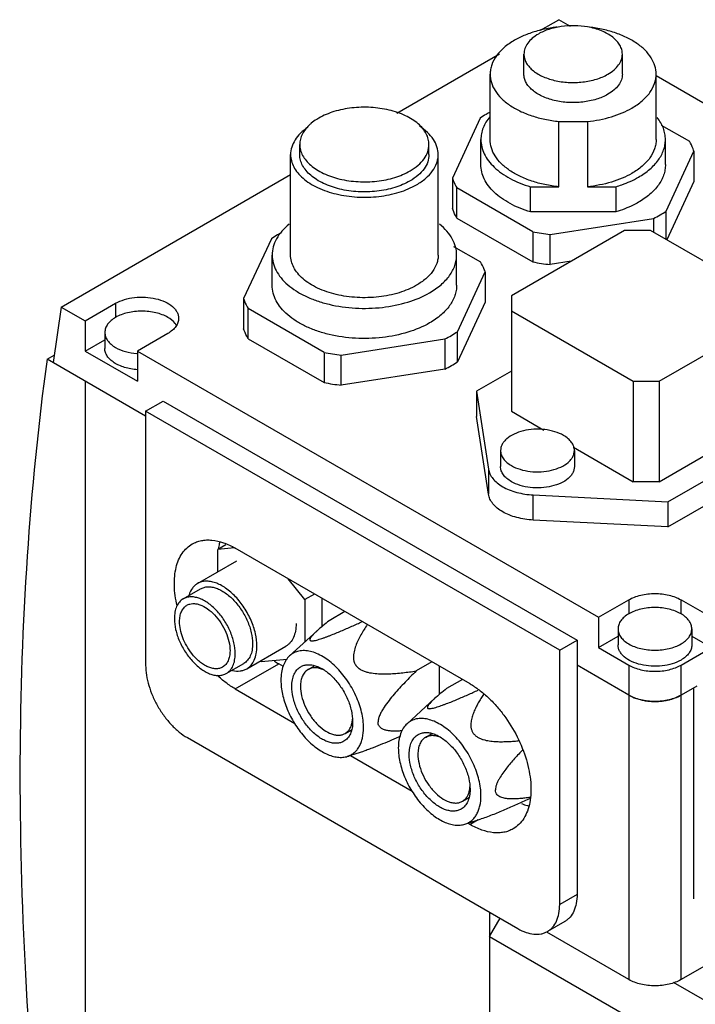
# Model space of a CAD drawing. Units: millimetres. Extents: x 25 to 192, y 67 to 235.
# Drawn here: x 25 to 80, y 155 to 235 of the extents above; entities that cross this region are included whole.
import ezdxf

# ---------------------------------------------------------------- set-up
doc = ezdxf.new("R2010")
doc.units = ezdxf.units.MM
doc.header["$LTSCALE"] = 19.635091
doc.layers.get('0').update_dxf_attribs({"linetype": 'CONTINUOUS'})

msp = doc.modelspace()

# ---------------------------------------------------------------- linework, layer by layer
at = {"color": 7, "linetype": 'Continuous'}
for p, q in [((67.032, 234.182), (68.511, 235.036)), ((69.456, 234.491), (68.511, 235.036)), ((55.355, 227.44), (63.697, 232.256)), ((65.678, 230.607), (65.678, 232.24)), ((73.678, 230.607), (73.678, 232.24)), ((62.928, 225.3), (62.928, 230.607)), ((76.428, 225.3), (76.428, 230.607)), ((105.595, 213.626), (76.428, 230.465)), ((62.113, 227.034), (59.856, 222.172)), ((68.52, 226.767), (70.835, 226.767)), ((68.52, 221.46), (68.52, 226.767)), ((70.835, 226.767), (70.835, 221.46)), ((76.828, 226.479), (79.124, 225.153)), ((47.457, 224.075), (47.457, 224.891)), ((57.957, 224.075), (57.957, 224.891)), ((62.178, 223.258), (62.178, 225.3)), ((77.178, 223.258), (77.178, 225.3)), ((46.707, 215.91), (46.707, 224.075)), ((58.707, 215.91), (58.707, 224.075)), ((77.243, 219.483), (79.499, 224.344)), ((79.499, 224.344), (79.499, 221.895)), ((28.065, 211.684), (46.707, 222.448)), ((59.856, 222.172), (59.856, 219.723)), ((79.499, 221.895), (77.295, 217.146)), ((60.232, 218.914), (60.232, 221.364)), ((66.396, 217.805), (60.232, 221.364)), ((66.21, 219.419), (66.21, 221.46)), ((66.21, 221.46), (68.52, 221.46)), ((70.835, 221.46), (73.146, 221.46)), ((73.146, 221.46), (73.146, 219.419)), ((73.146, 219.419), (66.21, 219.419)), ((77.243, 217.176), (77.243, 219.483)), ((60.232, 218.914), (66.396, 215.355)), ((67.797, 217.588), (76.218, 218.891)), ((76.218, 218.891), (76.218, 217.768)), ((73.85, 217.911), (64.657, 212.603)), ((66.396, 217.805), (66.396, 215.355)), ((75.971, 217.911), (73.85, 217.911)), ((85.871, 212.195), (75.971, 217.911)), ((45.142, 217.236), (42.886, 212.374)), ((67.797, 215.138), (67.797, 217.588)), ((59.962, 216.62), (62.153, 215.355)), ((45.207, 213.46), (45.207, 215.91)), ((60.207, 213.46), (60.207, 215.91)), ((69.507, 215.403), (67.797, 215.138)), ((60.273, 209.685), (62.529, 214.546)), ((62.529, 214.546), (62.529, 212.097)), ((42.886, 212.374), (42.886, 209.925)), ((62.529, 212.097), (60.273, 207.235)), ((64.657, 212.603), (64.657, 203.214)), ((28.065, 211.684), (27.393, 207.173)), ((28.065, 211.684), (30.009, 210.562)), ((30.009, 210.562), (32.484, 211.991)), ((32.484, 211.991), (32.484, 210.848)), ((43.261, 209.116), (43.261, 211.566)), ((49.426, 208.007), (43.261, 211.566)), ((64.657, 211.379), (74.557, 205.663)), ((30.009, 210.562), (30.009, 208.112)), ((76.678, 205.663), (85.871, 210.97)), ((31.605, 209.623), (31.605, 208.316)), ((60.273, 207.235), (60.273, 209.685)), ((30.009, 208.112), (31.605, 209.034)), ((36.727, 209.541), (34.252, 208.112)), ((43.261, 209.116), (49.426, 205.557)), ((50.826, 207.79), (59.247, 209.093)), ((59.247, 209.093), (59.247, 206.643)), ((30.009, 208.112), (34.252, 205.663)), ((34.252, 208.112), (34.252, 205.663)), ((34.252, 208.112), (71.729, 186.476)), ((26.907, 207.454), (27.484, 207.788)), ((34.924, 202.826), (26.907, 207.454)), ((49.426, 208.007), (49.426, 205.557)), ((50.826, 205.341), (50.826, 207.79)), ((59.247, 206.643), (50.826, 205.341)), ((64.657, 206.48), (61.829, 204.847)), ((30.009, 205.663), (30.009, 137.73)), ((74.557, 205.663), (74.557, 197.498)), ((74.557, 205.663), (76.678, 205.663)), ((76.678, 205.663), (76.678, 197.498)), ((61.829, 204.847), (61.829, 202.805)), ((61.829, 204.847), (62.794, 198.52)), ((34.924, 203.234), (36.338, 204.05)), ((36.338, 204.05), (69.996, 184.618)), ((34.924, 203.234), (34.924, 182.576)), ((68.582, 183.802), (34.924, 203.234)), ((64.657, 203.214), (67.285, 201.696)), ((62.794, 196.479), (61.829, 202.805)), ((76.678, 197.498), (85.871, 202.805)), ((77.385, 195.865), (88.699, 202.397)), ((63.779, 200.029), (63.779, 198.723)), ((69.708, 200.298), (74.557, 197.498)), ((69.779, 200.029), (69.779, 198.723)), ((77.385, 193.824), (88.699, 200.356)), ((62.794, 198.52), (62.794, 196.479)), ((76.678, 197.498), (74.557, 197.498)), ((66.428, 194.381), (66.428, 196.422)), ((66.428, 196.422), (77.385, 195.865)), ((77.385, 195.865), (77.385, 193.824)), ((77.385, 193.824), (66.428, 194.381)), ((41.445, 192.373), (40.793, 191.996)), ((42.134, 192.116), (40.793, 191.996)), ((61.299, 181.066), (42.207, 192.089)), ((40.793, 190.175), (40.793, 191.996)), ((39.146, 189.225), (42.328, 191.062)), ((47.864, 187.914), (46.5, 189.61)), ((37.982, 187.975), (39.396, 188.792)), ((48.651, 188.368), (47.864, 187.914)), ((47.864, 187.914), (47.864, 184.47)), ((49.278, 185.739), (49.278, 188.006)), ((71.729, 186.476), (74.204, 187.904)), ((74.204, 187.904), (74.204, 186.761)), ((78.446, 186.761), (78.446, 187.904)), ((78.446, 187.904), (80.921, 186.476)), ((51.126, 186.939), (49.847, 186.201)), ((71.729, 186.476), (71.729, 184.026)), ((46.625, 183.344), (48.865, 185.38)), ((71.729, 184.026), (73.325, 184.948)), ((73.325, 185.537), (73.325, 184.23)), ((79.325, 185.537), (79.325, 184.23)), ((79.325, 184.948), (80.921, 184.026)), ((43.146, 182.297), (46.328, 184.134)), ((68.582, 183.802), (69.996, 184.618)), ((69.996, 184.618), (69.996, 163.961)), ((71.729, 184.026), (74.204, 182.597)), ((78.446, 182.597), (80.921, 184.026)), ((68.582, 163.144), (68.582, 183.802)), ((41.482, 181.913), (42.896, 182.73)), ((42.207, 180.658), (45.742, 182.699)), ((44.276, 182.949), (44.328, 182.884)), ((44.328, 182.884), (46.432, 183.072)), ((46.131, 182.474), (45.742, 182.699)), ((48.132, 182.235), (48.605, 182.508)), ((58.197, 182.857), (56.918, 182.119)), ((58.824, 180.227), (58.824, 182.495)), ((74.204, 180.148), (69.996, 182.577)), ((74.204, 182.597), (74.204, 157.041)), ((78.446, 157.041), (78.446, 182.597)), ((60.672, 181.428), (59.393, 180.69)), ((79.719, 180.883), (78.446, 180.148)), ((42.207, 180.658), (47.053, 177.86)), ((79.486, 163.601), (79.486, 180.748)), ((56.171, 177.832), (58.411, 179.869)), ((51.132, 177.039), (51.647, 177.337)), ((57.678, 176.724), (58.151, 176.997)), ((38.318, 176.698), (65.188, 161.184)), ((51.338, 175.181), (52.659, 175.602)), ((51.567, 175.254), (56.599, 172.348)), ((60.677, 171.528), (61.193, 171.825)), ((60.884, 169.669), (62.205, 170.091)), ((61.113, 169.742), (61.299, 169.635)), ((61.945, 170.008), (61.299, 169.635)), ((69.996, 163.961), (68.582, 163.144)), ((62.89, 162.511), (62.89, 118.747)), ((62.89, 160.552), (63.738, 162.021)), ((69.002, 161.763), (67.588, 160.947)), ((74.204, 157.041), (67.55, 160.882)), ((62.89, 160.552), (117.62, 128.954)), ((82.239, 159.231), (78.446, 157.041)), ((77.818, 156.832), (119.741, 132.628))]:
    msp.add_line(p, q, dxfattribs=at)
for centre, radius, start, end in [((67.106, 219.543), 9.002, 119.98277, 123.68484), ((67.502, 218.856), 9.796, 117.83844, 119.98222), ((50.697, 223.849), 3.602, 129.81082, 131.62855), ((72.25, 226.974), 9.002, 299.98277, 303.68484), ((71.741, 227.867), 10.03, 296.5086, 299.9539), ((50.529, 209.063), 9.79, 117.86969, 119.98272), ((69.548, 233.546), 16.054, 258.67616, 263.73642), ((50.135, 209.745), 9.002, 119.98277, 123.68484), ((69.58, 231.299), 16.259, 258.70801, 263.70458), ((55.28, 217.176), 9.002, 299.98277, 303.68484), ((54.77, 218.069), 10.03, 296.5086, 299.9539), ((34.601, 212.991), 5.1, 265.60658, 266.07326), ((34.601, 212.998), 5.107, 266.07319, 266.27714), ((52.578, 223.748), 16.054, 258.67616, 263.73642), ((55.368, 214.584), 8.835, 299.94769, 303.71992), ((54.852, 215.466), 9.857, 296.47825, 299.98424), ((52.609, 221.501), 16.259, 258.70801, 263.70458), ((38.766, 186.617), 0.969, 119.99942, 121.15013), ((49.26, 188.779), 7.025, 236.48662, 239.95053), ((76.325, 184.797), 5.156, 263.52587, 276.4738), ((49.685, 178.346), 2.064, 348.29517, 350.43977), ((59.231, 172.835), 2.064, 348.29517, 350.43977)]:
    msp.add_arc(centre, radius, start, end, dxfattribs=at)
for points, knots in [([(68.369, 234.43), (68.231, 234.414), (67.691, 234.342), (67.157, 234.231), (66.766, 234.123)], [0, 0, 0, 0, 0.254661, 1, 1, 1, 1]), ([(70.853, 234.447), (70.502, 234.51), (69.786, 234.576), (68.725, 234.511), (67.73, 234.288), (67.121, 234.029), (66.849, 233.873)], [0, 0, 0, 0, 0.260153, 0.521602, 0.771792, 1, 1, 1, 1]), ([(76.428, 230.607), (76.428, 230.835), (76.354, 231.308), (76.033, 231.978), (75.52, 232.598), (74.834, 233.152), (73.996, 233.628), (73.029, 234.012), (71.964, 234.294), (71.218, 234.408), (70.835, 234.446)], [0, 0, 0, 0, 0.093356, 0.192039, 0.300022, 0.419389, 0.550504, 0.692375, 0.843096, 1, 1, 1, 1]), ([(73.678, 232.24), (73.678, 232.363), (73.642, 232.616), (73.485, 232.979), (73.232, 233.32), (72.892, 233.631), (72.472, 233.906), (71.801, 234.226), (71.241, 234.378), (70.853, 234.447)], [0, 0, 0, 0, 0.095739, 0.196058, 0.304541, 0.423319, 0.553123, 0.693542, 1, 1, 1, 1]), ([(66.766, 234.123), (66.431, 234.03), (65.793, 233.816), (65.186, 233.525), (64.905, 233.362)], [0, 0, 0, 0, 0.517152, 1, 1, 1, 1]), ([(66.849, 233.873), (66.674, 233.771), (66.355, 233.552), (65.975, 233.152), (65.734, 232.71), (65.678, 232.392), (65.678, 232.24)], [0, 0, 0, 0, 0.289776, 0.549069, 0.782228, 1, 1, 1, 1]), ([(64.905, 233.362), (64.609, 233.191), (64.071, 232.821), (63.429, 232.147), (63.084, 231.511), (62.95, 230.993), (62.928, 230.735), (62.928, 230.607)], [0, 0, 0, 0, 0.289581, 0.548637, 0.781638, 0.891839, 1, 1, 1, 1]), ([(65.678, 232.24), (65.678, 232.126), (65.708, 231.893), (65.842, 231.555), (66.059, 231.236), (66.468, 230.826), (67.165, 230.401), (68.167, 230.067), (69.291, 229.909), (70.447, 229.941), (71.54, 230.159), (72.21, 230.436), (72.506, 230.607)], [0, 0, 0, 0, 0.042857, 0.087486, 0.135321, 0.187284, 0.304549, 0.438218, 0.582564, 0.72972, 0.871308, 1, 1, 1, 1]), ([(72.506, 230.607), (72.682, 230.708), (73, 230.927), (73.381, 231.328), (73.622, 231.77), (73.678, 232.087), (73.678, 232.24)], [0, 0, 0, 0, 0.289776, 0.549069, 0.782228, 1, 1, 1, 1]), ([(62.928, 230.607), (62.928, 230.378), (63.002, 229.906), (63.322, 229.236), (63.835, 228.616), (64.522, 228.061), (65.36, 227.586), (66.326, 227.201), (67.392, 226.919), (68.138, 226.806), (68.52, 226.767)], [0, 0, 0, 0, 0.093356, 0.192039, 0.300022, 0.419389, 0.550504, 0.692375, 0.843096, 1, 1, 1, 1]), ([(72.506, 228.974), (72.21, 228.803), (71.54, 228.526), (70.447, 228.308), (69.291, 228.276), (68.167, 228.434), (67.165, 228.768), (66.468, 229.193), (66.059, 229.603), (65.842, 229.922), (65.708, 230.26), (65.678, 230.493), (65.678, 230.607)], [0, 0, 0, 0, 0.12869, 0.270275, 0.417429, 0.561776, 0.695448, 0.812715, 0.864678, 0.912512, 0.957142, 1, 1, 1, 1]), ([(73.678, 230.607), (73.678, 230.454), (73.622, 230.137), (73.381, 229.695), (73, 229.294), (72.682, 229.075), (72.506, 228.974)], [0, 0, 0, 0, 0.217773, 0.450931, 0.710228, 1, 1, 1, 1]), ([(74.451, 227.851), (74.747, 228.022), (75.285, 228.392), (75.927, 229.067), (76.271, 229.702), (76.406, 230.221), (76.428, 230.479), (76.428, 230.607)], [0, 0, 0, 0, 0.289581, 0.548637, 0.781638, 0.891839, 1, 1, 1, 1]), ([(57.957, 224.891), (57.957, 225.041), (57.917, 225.347), (57.742, 225.79), (57.457, 226.209), (57.07, 226.597), (56.591, 226.947), (55.82, 227.366), (54.69, 227.744), (53.215, 227.951), (51.698, 227.909), (50.264, 227.622), (49.384, 227.259), (48.995, 227.035)], [0, 0, 0, 0, 0.042847, 0.087464, 0.135286, 0.187237, 0.243728, 0.304734, 0.438368, 0.582676, 0.729792, 0.871344, 1, 1, 1, 1]), ([(70.835, 226.767), (71.495, 226.834), (72.46, 227.015), (73.655, 227.439), (74.198, 227.705), (74.451, 227.851)], [0, 0, 0, 0, 0.523854, 0.769507, 1, 1, 1, 1]), ([(48.304, 226.542), (48.173, 226.425), (47.936, 226.181), (47.663, 225.769), (47.495, 225.337), (47.457, 225.038), (47.457, 224.891)], [0, 0, 0, 0, 0.276601, 0.531742, 0.770418, 1, 1, 1, 1]), ([(48.995, 227.035), (48.94, 227.003), (48.73, 226.876), (48.53, 226.733), (48.391, 226.617)], [0, 0, 0, 0, 0.258891, 1, 1, 1, 1]), ([(62.892, 227.143), (62.672, 226.873), (62.397, 226.428), (62.209, 225.781), (62.178, 225.459), (62.178, 225.3)], [0, 0, 0, 0, 0.519748, 0.762666, 1, 1, 1, 1]), ([(77.178, 225.3), (77.178, 225.453), (77.149, 225.764), (76.974, 226.388), (76.718, 226.82), (76.512, 227.083)], [0, 0, 0, 0, 0.238098, 0.481422, 1, 1, 1, 1]), ([(48.113, 226.303), (47.899, 226.156), (47.512, 225.843), (47.057, 225.293), (46.773, 224.698), (46.707, 224.278), (46.707, 224.075)], [0, 0, 0, 0, 0.284686, 0.542091, 0.777386, 1, 1, 1, 1]), ([(58.707, 224.075), (58.707, 224.287), (58.635, 224.727), (58.324, 225.347), (57.829, 225.916), (57.41, 226.236), (57.179, 226.385)], [0, 0, 0, 0, 0.220868, 0.455389, 0.713483, 1, 1, 1, 1]), ([(47.457, 224.891), (47.457, 224.742), (47.497, 224.436), (47.673, 223.993), (47.958, 223.574), (48.345, 223.186), (48.823, 222.836), (49.595, 222.417), (50.725, 222.039), (52.2, 221.832), (53.717, 221.874), (55.151, 222.161), (56.031, 222.524), (56.42, 222.748)], [0, 0, 0, 0, 0.042847, 0.087464, 0.135286, 0.187237, 0.243728, 0.304734, 0.438368, 0.582676, 0.729792, 0.871344, 1, 1, 1, 1]), ([(56.42, 222.748), (56.65, 222.881), (57.068, 223.169), (57.567, 223.694), (57.884, 224.275), (57.957, 224.692), (57.957, 224.891)], [0, 0, 0, 0, 0.289791, 0.549059, 0.782231, 1, 1, 1, 1]), ([(62.178, 225.3), (62.178, 225.102), (62.226, 224.699), (62.441, 224.113), (62.79, 223.552), (63.266, 223.028), (63.858, 222.547), (64.819, 221.957), (65.637, 221.633), (66.21, 221.46)], [0, 0, 0, 0, 0.09979, 0.203133, 0.312992, 0.431418, 0.559491, 0.697405, 1, 1, 1, 1]), ([(68.52, 221.46), (68.138, 221.499), (67.392, 221.612), (66.326, 221.894), (65.36, 222.279), (64.522, 222.754), (63.835, 223.308), (63.322, 223.928), (63.002, 224.598), (62.928, 225.071), (62.928, 225.3)], [0, 0, 0, 0, 0.156904, 0.307625, 0.449496, 0.580611, 0.699978, 0.807961, 0.906644, 1, 1, 1, 1]), ([(76.428, 225.3), (76.428, 225.172), (76.406, 224.913), (76.271, 224.395), (75.927, 223.76), (75.285, 223.085), (74.747, 222.715), (74.451, 222.544)], [0, 0, 0, 0, 0.108161, 0.218362, 0.451363, 0.710419, 1, 1, 1, 1]), ([(74.981, 222.238), (75.31, 222.428), (75.908, 222.839), (76.621, 223.588), (77.004, 224.294), (77.153, 224.87), (77.178, 225.158), (77.178, 225.3)], [0, 0, 0, 0, 0.289589, 0.548636, 0.781639, 0.89184, 1, 1, 1, 1]), ([(79.499, 224.344), (79.476, 224.413), (79.374, 224.693), (79.24, 224.96), (79.124, 225.153)], [0, 0, 0, 0, 0.24443, 1, 1, 1, 1]), ([(46.707, 224.075), (46.707, 223.904), (46.753, 223.554), (46.954, 223.048), (47.28, 222.569), (47.721, 222.126), (48.269, 221.726), (49.15, 221.246), (50.442, 220.815), (52.128, 220.578), (53.861, 220.626), (55.5, 220.954), (56.506, 221.369), (56.95, 221.626)], [0, 0, 0, 0, 0.042848, 0.087465, 0.135286, 0.187237, 0.243728, 0.304733, 0.438368, 0.582676, 0.729792, 0.871343, 1, 1, 1, 1]), ([(56.42, 221.932), (56.031, 221.707), (55.151, 221.344), (53.717, 221.057), (52.2, 221.015), (50.725, 221.223), (49.595, 221.6), (48.823, 222.019), (48.345, 222.369), (47.958, 222.757), (47.673, 223.177), (47.497, 223.619), (47.457, 223.926), (47.457, 224.075)], [0, 0, 0, 0, 0.128654, 0.270204, 0.417319, 0.561629, 0.695266, 0.756272, 0.812763, 0.864714, 0.912536, 0.957152, 1, 1, 1, 1]), ([(57.957, 224.075), (57.957, 223.875), (57.884, 223.458), (57.567, 222.878), (57.068, 222.353), (56.65, 222.065), (56.42, 221.932)], [0, 0, 0, 0, 0.217768, 0.45094, 0.71021, 1, 1, 1, 1]), ([(56.95, 221.626), (57.213, 221.778), (57.691, 222.107), (58.262, 222.706), (58.568, 223.271), (58.688, 223.732), (58.707, 223.961), (58.707, 224.075)], [0, 0, 0, 0, 0.289571, 0.548643, 0.781638, 0.89184, 1, 1, 1, 1]), ([(66.21, 219.419), (65.637, 219.592), (64.819, 219.916), (63.858, 220.506), (63.266, 220.987), (62.79, 221.511), (62.441, 222.071), (62.226, 222.657), (62.178, 223.061), (62.178, 223.258)], [0, 0, 0, 0, 0.302595, 0.440509, 0.568582, 0.687008, 0.796867, 0.90021, 1, 1, 1, 1]), ([(77.178, 223.258), (77.178, 223.116), (77.153, 222.829), (77.004, 222.253), (76.621, 221.547), (75.908, 220.798), (75.31, 220.387), (74.981, 220.196)], [0, 0, 0, 0, 0.10816, 0.218361, 0.451364, 0.710411, 1, 1, 1, 1]), ([(74.451, 222.544), (74.198, 222.398), (73.655, 222.132), (72.46, 221.708), (71.495, 221.527), (70.835, 221.46)], [0, 0, 0, 0, 0.230493, 0.476146, 1, 1, 1, 1]), ([(59.856, 222.172), (59.879, 222.103), (59.981, 221.824), (60.116, 221.556), (60.232, 221.364)], [0, 0, 0, 0, 0.24443, 1, 1, 1, 1]), ([(73.146, 221.46), (73.313, 221.51), (73.944, 221.718), (74.556, 221.992), (74.981, 222.238)], [0, 0, 0, 0, 0.261699, 1, 1, 1, 1]), ([(74.981, 220.196), (74.844, 220.117), (74.257, 219.804), (73.631, 219.565), (73.146, 219.419)], [0, 0, 0, 0, 0.238069, 1, 1, 1, 1]), ([(60.232, 218.914), (60.192, 218.979), (60.045, 219.238), (59.926, 219.513), (59.856, 219.723)], [0, 0, 0, 0, 0.256388, 1, 1, 1, 1]), ([(46.592, 218.417), (46.379, 218.243), (45.993, 217.878), (45.547, 217.255), (45.27, 216.594), (45.207, 216.134), (45.207, 215.91)], [0, 0, 0, 0, 0.279388, 0.535268, 0.772769, 1, 1, 1, 1]), ([(60.207, 215.91), (60.207, 216.134), (60.144, 216.594), (59.868, 217.255), (59.421, 217.879), (59.036, 218.243), (58.822, 218.417)], [0, 0, 0, 0, 0.227238, 0.464738, 0.720652, 1, 1, 1, 1]), ([(45.207, 215.91), (45.207, 215.696), (45.264, 215.259), (45.515, 214.627), (45.923, 214.028), (46.475, 213.473), (47.159, 212.973), (47.96, 212.538), (48.863, 212.174), (50.196, 211.79), (51.983, 211.539), (54.15, 211.599), (56.198, 212.009), (57.455, 212.528), (58.011, 212.848)], [0, 0, 0, 0, 0.042841, 0.087451, 0.135263, 0.187204, 0.243687, 0.304682, 0.36982, 0.43847, 0.582753, 0.729842, 0.871369, 1, 1, 1, 1]), ([(56.95, 213.461), (56.506, 213.204), (55.5, 212.789), (53.861, 212.461), (52.128, 212.413), (50.442, 212.65), (49.15, 213.081), (48.269, 213.561), (47.721, 213.961), (47.28, 214.404), (46.954, 214.883), (46.753, 215.389), (46.707, 215.739), (46.707, 215.91)], [0, 0, 0, 0, 0.128655, 0.270204, 0.417321, 0.561631, 0.695267, 0.756273, 0.812764, 0.864714, 0.912535, 0.957152, 1, 1, 1, 1]), ([(58.707, 215.91), (58.707, 215.796), (58.688, 215.567), (58.568, 215.106), (58.262, 214.541), (57.691, 213.942), (57.213, 213.613), (56.95, 213.461)], [0, 0, 0, 0, 0.108159, 0.218361, 0.451355, 0.710429, 1, 1, 1, 1]), ([(58.011, 212.848), (58.34, 213.038), (58.937, 213.449), (59.65, 214.199), (60.033, 214.905), (60.183, 215.481), (60.207, 215.768), (60.207, 215.91)], [0, 0, 0, 0, 0.289582, 0.548637, 0.78164, 0.89184, 1, 1, 1, 1]), ([(62.529, 214.546), (62.506, 214.615), (62.404, 214.895), (62.269, 215.163), (62.153, 215.355)], [0, 0, 0, 0, 0.24443, 1, 1, 1, 1]), ([(58.011, 210.399), (57.455, 210.078), (56.198, 209.559), (54.15, 209.15), (51.983, 209.09), (50.196, 209.34), (48.863, 209.725), (47.96, 210.088), (47.159, 210.524), (46.475, 211.024), (45.923, 211.578), (45.515, 212.177), (45.264, 212.809), (45.207, 213.247), (45.207, 213.46)], [0, 0, 0, 0, 0.128629, 0.270155, 0.417245, 0.56153, 0.630182, 0.69532, 0.756316, 0.812798, 0.864738, 0.91255, 0.957159, 1, 1, 1, 1]), ([(60.207, 213.46), (60.207, 213.318), (60.183, 213.031), (60.033, 212.455), (59.65, 211.749), (58.937, 211), (58.34, 210.589), (58.011, 210.399)], [0, 0, 0, 0, 0.108159, 0.218358, 0.45136, 0.710417, 1, 1, 1, 1]), ([(32.484, 211.991), (32.706, 212.119), (33.209, 212.326), (34.028, 212.49), (34.895, 212.514), (35.738, 212.396), (36.49, 212.145), (37.012, 211.827), (37.319, 211.519), (37.482, 211.279), (37.583, 211.026), (37.605, 210.851), (37.605, 210.766)], [0, 0, 0, 0, 0.128693, 0.270277, 0.417434, 0.561779, 0.69545, 0.812713, 0.864679, 0.912511, 0.95714, 1, 1, 1, 1]), ([(42.886, 212.374), (42.909, 212.305), (43.011, 212.026), (43.145, 211.758), (43.261, 211.566)], [0, 0, 0, 0, 0.24443, 1, 1, 1, 1]), ([(36.727, 210.848), (36.582, 210.931), (36.264, 211.079), (35.56, 211.293), (34.605, 211.397), (33.651, 211.293), (32.947, 211.079), (32.629, 210.931), (32.484, 210.848)], [0, 0, 0, 0, 0.114247, 0.237544, 0.500001, 0.762457, 0.885754, 1, 1, 1, 1]), ([(32.484, 210.848), (32.352, 210.772), (32.114, 210.607), (31.828, 210.307), (31.648, 209.975), (31.605, 209.737), (31.605, 209.623)], [0, 0, 0, 0, 0.289773, 0.549066, 0.782224, 1, 1, 1, 1]), ([(37.447, 210.178), (37.409, 210.243), (37.218, 210.513), (36.948, 210.72), (36.727, 210.848)], [0, 0, 0, 0, 0.227045, 1, 1, 1, 1]), ([(37.605, 210.766), (37.605, 210.652), (37.563, 210.414), (37.383, 210.082), (37.097, 209.782), (36.858, 209.617), (36.727, 209.541)], [0, 0, 0, 0, 0.21778, 0.450924, 0.710259, 1, 1, 1, 1]), ([(31.605, 209.623), (31.605, 209.509), (31.648, 209.27), (31.828, 208.939), (32.114, 208.639), (32.352, 208.474), (32.484, 208.398)], [0, 0, 0, 0, 0.217775, 0.450934, 0.710226, 1, 1, 1, 1]), ([(43.261, 209.116), (43.222, 209.182), (43.075, 209.44), (42.956, 209.715), (42.886, 209.925)], [0, 0, 0, 0, 0.256388, 1, 1, 1, 1]), ([(34.247, 206.597), (33.898, 206.621), (33.387, 206.708), (32.764, 206.937), (32.366, 207.15), (32.04, 207.401), (31.795, 207.684), (31.641, 207.992), (31.605, 208.211), (31.605, 208.316)], [0, 0, 0, 0, 0.307208, 0.449748, 0.58153, 0.701316, 0.809284, 0.907471, 1, 1, 1, 1]), ([(32.484, 208.398), (32.732, 208.255), (33.298, 208.031), (33.895, 207.93), (34.21, 207.906)], [0, 0, 0, 0, 0.475239, 1, 1, 1, 1]), ([(26.907, 207.454), (26.186, 202.141), (25.105, 191.259), (24.537, 174.571), (24.992, 157.289), (25.962, 145.609), (26.609, 139.693)], [0, 0, 0, 0, 0.236817, 0.482592, 0.737105, 1, 1, 1, 1]), ([(68.9, 201.254), (68.678, 201.382), (68.175, 201.59), (67.356, 201.754), (66.489, 201.778), (65.646, 201.659), (64.894, 201.408), (64.372, 201.09), (64.065, 200.782), (63.902, 200.543), (63.802, 200.29), (63.779, 200.115), (63.779, 200.029)], [0, 0, 0, 0, 0.12869, 0.270272, 0.417431, 0.561778, 0.695449, 0.812713, 0.864679, 0.912511, 0.95714, 1, 1, 1, 1]), ([(69.779, 200.029), (69.779, 200.144), (69.737, 200.382), (69.556, 200.714), (69.271, 201.014), (69.032, 201.178), (68.9, 201.254)], [0, 0, 0, 0, 0.217781, 0.450923, 0.710254, 1, 1, 1, 1]), ([(63.779, 200.029), (63.779, 199.915), (63.821, 199.677), (64.002, 199.345), (64.287, 199.045), (64.526, 198.881), (64.658, 198.805)], [0, 0, 0, 0, 0.217781, 0.450923, 0.710254, 1, 1, 1, 1]), ([(64.658, 198.805), (64.88, 198.676), (65.382, 198.469), (66.202, 198.305), (67.069, 198.281), (67.912, 198.399), (68.663, 198.65), (69.186, 198.969), (69.493, 199.276), (69.656, 199.516), (69.756, 199.769), (69.779, 199.944), (69.779, 200.029)], [0, 0, 0, 0, 0.12869, 0.270272, 0.417431, 0.561778, 0.695449, 0.812713, 0.864679, 0.912511, 0.95714, 1, 1, 1, 1]), ([(62.794, 198.52), (62.815, 198.384), (62.903, 198.106), (63.15, 197.723), (63.506, 197.375), (63.958, 197.069), (64.493, 196.814), (65.313, 196.544), (65.976, 196.445), (66.428, 196.422)], [0, 0, 0, 0, 0.092383, 0.192103, 0.301991, 0.423251, 0.555535, 0.697364, 1, 1, 1, 1]), ([(64.658, 197.498), (64.526, 197.574), (64.287, 197.739), (64.002, 198.039), (63.821, 198.37), (63.779, 198.609), (63.779, 198.723)], [0, 0, 0, 0, 0.289748, 0.549081, 0.782223, 1, 1, 1, 1]), ([(69.779, 198.723), (69.779, 198.638), (69.756, 198.462), (69.656, 198.21), (69.493, 197.97), (69.186, 197.662), (68.663, 197.344), (67.912, 197.093), (67.069, 196.975), (66.202, 196.999), (65.382, 197.163), (64.88, 197.37), (64.658, 197.498)], [0, 0, 0, 0, 0.042858, 0.087486, 0.135317, 0.187282, 0.304543, 0.43821, 0.582555, 0.729716, 0.871306, 1, 1, 1, 1]), ([(66.428, 194.381), (65.976, 194.404), (65.313, 194.502), (64.493, 194.773), (63.958, 195.028), (63.506, 195.334), (63.15, 195.682), (62.903, 196.064), (62.815, 196.343), (62.794, 196.479)], [0, 0, 0, 0, 0.302636, 0.444465, 0.576749, 0.698009, 0.807897, 0.907617, 1, 1, 1, 1]), ([(37.477, 187.418), (37.352, 187.959), (37.236, 188.766), (37.268, 189.81), (37.382, 190.509), (37.584, 191.134), (37.874, 191.674), (38.246, 192.118), (38.548, 192.344), (38.707, 192.435)], [0, 0, 0, 0, 0.302419, 0.440271, 0.568294, 0.686722, 0.796637, 0.90008, 1, 1, 1, 1]), ([(38.707, 192.435), (38.822, 192.502), (39.065, 192.616), (39.46, 192.725), (39.88, 192.772), (40.485, 192.751), (41.289, 192.557), (41.9, 192.266), (42.207, 192.089)], [0, 0, 0, 0, 0.108095, 0.218228, 0.332254, 0.451706, 0.710589, 1, 1, 1, 1]), ([(40.943, 192.584), (40.933, 192.542), (40.892, 192.367), (40.861, 192.191), (40.843, 192.057)], [0, 0, 0, 0, 0.244474, 1, 1, 1, 1]), ([(39.146, 189.225), (39.066, 189.179), (38.913, 189.067), (38.647, 188.775), (38.512, 188.497), (38.449, 188.301)], [0, 0, 0, 0, 0.235296, 0.477146, 1, 1, 1, 1]), ([(43.975, 184.128), (43.975, 184.47), (43.879, 185.189), (43.522, 186.244), (42.972, 187.261), (42.273, 188.155), (41.594, 188.757), (41.023, 189.107), (40.61, 189.289), (40.206, 189.396), (39.821, 189.425), (39.462, 189.372), (39.245, 189.282), (39.146, 189.225)], [0, 0, 0, 0, 0.128653, 0.270204, 0.417319, 0.561629, 0.695263, 0.75627, 0.812762, 0.864712, 0.912533, 0.957151, 1, 1, 1, 1]), ([(39.396, 188.792), (39.483, 188.842), (39.673, 188.921), (39.987, 188.967), (40.324, 188.942), (40.677, 188.848), (41.038, 188.688), (41.538, 188.383), (42.132, 187.856), (42.744, 187.074), (43.225, 186.184), (43.537, 185.26), (43.621, 184.631), (43.621, 184.332)], [0, 0, 0, 0, 0.042848, 0.087466, 0.135288, 0.18724, 0.243731, 0.304736, 0.43837, 0.582677, 0.729792, 0.871343, 1, 1, 1, 1]), ([(42.207, 183.515), (42.207, 183.815), (42.123, 184.444), (41.811, 185.367), (41.329, 186.257), (40.718, 187.04), (40.123, 187.566), (39.624, 187.872), (39.263, 188.032), (38.91, 188.125), (38.572, 188.15), (38.259, 188.104), (38.068, 188.025), (37.982, 187.975)], [0, 0, 0, 0, 0.128655, 0.270204, 0.417319, 0.561629, 0.695264, 0.75627, 0.812761, 0.864712, 0.912534, 0.957151, 1, 1, 1, 1]), ([(74.204, 187.904), (74.349, 187.988), (74.666, 188.136), (75.37, 188.35), (76.325, 188.454), (77.28, 188.35), (77.983, 188.136), (78.301, 187.988), (78.446, 187.904)], [0, 0, 0, 0, 0.114248, 0.237547, 0.499999, 0.762452, 0.885751, 1, 1, 1, 1]), ([(37.982, 187.975), (37.925, 187.942), (37.814, 187.865), (37.616, 187.671), (37.42, 187.351), (37.284, 186.888), (37.257, 186.551), (37.257, 186.373)], [0, 0, 0, 0, 0.10816, 0.218362, 0.451357, 0.710431, 1, 1, 1, 1]), ([(37.681, 186.128), (37.681, 186.273), (37.703, 186.549), (37.813, 186.928), (37.998, 187.238), (38.172, 187.389), (38.265, 187.446)], [0, 0, 0, 0, 0.28938, 0.548776, 0.782246, 1, 1, 1, 1]), ([(38.282, 187.456), (38.354, 187.497), (38.511, 187.563), (38.771, 187.601), (39.051, 187.58), (39.457, 187.472), (39.975, 187.188), (40.549, 186.681), (41.056, 186.032), (41.454, 185.295), (41.713, 184.529), (41.783, 184.008), (41.783, 183.76)], [0, 0, 0, 0, 0.042859, 0.087489, 0.135323, 0.187287, 0.304552, 0.43822, 0.582565, 0.72972, 0.871308, 1, 1, 1, 1]), ([(78.446, 186.761), (78.301, 186.845), (77.983, 186.993), (77.28, 187.207), (76.325, 187.311), (75.37, 187.207), (74.666, 186.993), (74.349, 186.845), (74.204, 186.761)], [0, 0, 0, 0, 0.114247, 0.237544, 0.500001, 0.762457, 0.885754, 1, 1, 1, 1]), ([(74.204, 186.761), (74.072, 186.685), (73.833, 186.521), (73.548, 186.221), (73.367, 185.889), (73.325, 185.651), (73.325, 185.537)], [0, 0, 0, 0, 0.289773, 0.549066, 0.782224, 1, 1, 1, 1]), ([(79.325, 185.537), (79.325, 185.651), (79.283, 185.889), (79.102, 186.221), (78.817, 186.521), (78.578, 186.685), (78.446, 186.761)], [0, 0, 0, 0, 0.217775, 0.450934, 0.710226, 1, 1, 1, 1]), ([(37.257, 186.373), (37.257, 186.074), (37.341, 185.445), (37.653, 184.521), (38.135, 183.632), (38.746, 182.849), (39.341, 182.322), (39.84, 182.017), (40.201, 181.857), (40.554, 181.763), (40.892, 181.738), (41.205, 181.784), (41.396, 181.863), (41.482, 181.913)], [0, 0, 0, 0, 0.128655, 0.270204, 0.417319, 0.561629, 0.695264, 0.75627, 0.812761, 0.864712, 0.912534, 0.957151, 1, 1, 1, 1]), ([(38.668, 183.534), (38.517, 183.728), (38.243, 184.139), (37.932, 184.797), (37.733, 185.465), (37.681, 185.914), (37.681, 186.128)], [0, 0, 0, 0, 0.261813, 0.522908, 0.772113, 1, 1, 1, 1]), ([(47.157, 185.965), (47.157, 185.762), (47.126, 185.377), (46.97, 184.847), (46.746, 184.482), (46.52, 184.26), (46.394, 184.172), (46.328, 184.134)], [0, 0, 0, 0, 0.289581, 0.548636, 0.78164, 0.89184, 1, 1, 1, 1]), ([(48.865, 185.38), (48.806, 185.326), (48.692, 185.221), (48.536, 185.063), (48.422, 184.935), (48.349, 184.836), (48.308, 184.768), (48.285, 184.714), (48.277, 184.673), (48.278, 184.646), (48.286, 184.62), (48.304, 184.598), (48.332, 184.581), (48.37, 184.57), (48.42, 184.564), (48.51, 184.565), (48.648, 184.585), (48.836, 184.629), (49.044, 184.689), (49.262, 184.76), (49.485, 184.838), (49.709, 184.921), (50.007, 185.035), (50.376, 185.184), (50.816, 185.368), (51.251, 185.555), (51.682, 185.744), (52.109, 185.935), (52.392, 186.063), (52.534, 186.127)], [0, 0, 0, 0, 0.043354, 0.083739, 0.120013, 0.13608, 0.15037, 0.162563, 0.167845, 0.172657, 0.177231, 0.182012, 0.187607, 0.194622, 0.203528, 0.214603, 0.243247, 0.27882, 0.318518, 0.360292, 0.403023, 0.446149, 0.489393, 0.575754, 0.661648, 0.74699, 0.831798, 0.916117, 1, 1, 1, 1]), ([(49.847, 186.201), (49.674, 186.064), (49.342, 185.796), (49.018, 185.519), (48.865, 185.38)], [0, 0, 0, 0, 0.516412, 1, 1, 1, 1]), ([(52.945, 185.89), (52.854, 185.753), (52.676, 185.478), (52.425, 185.055), (52.195, 184.618), (51.997, 184.163), (51.872, 183.763), (51.816, 183.428), (51.808, 183.165), (51.848, 182.892), (51.962, 182.624), (52.158, 182.39), (52.414, 182.214), (52.696, 182.091), (53.081, 181.979), (53.566, 181.906), (54.143, 181.877), (54.711, 181.886), (55.271, 181.92), (56.007, 181.99), (56.555, 182.064), (56.918, 182.119)], [0, 0, 0, 0, 0.056345, 0.11274, 0.169251, 0.226026, 0.283428, 0.312675, 0.342616, 0.373747, 0.406703, 0.441549, 0.477163, 0.512459, 0.547112, 0.614685, 0.680692, 0.745667, 0.809925, 0.873658, 1, 1, 1, 1]), ([(73.325, 185.537), (73.325, 185.422), (73.367, 185.184), (73.548, 184.852), (73.833, 184.552), (74.072, 184.388), (74.204, 184.312)], [0, 0, 0, 0, 0.217775, 0.450934, 0.710226, 1, 1, 1, 1]), ([(78.446, 184.312), (78.578, 184.388), (78.817, 184.552), (79.102, 184.852), (79.283, 185.184), (79.325, 185.422), (79.325, 185.537)], [0, 0, 0, 0, 0.289773, 0.549066, 0.782224, 1, 1, 1, 1]), ([(43.621, 184.332), (43.621, 184.155), (43.594, 183.817), (43.458, 183.354), (43.228, 182.978), (43.012, 182.796), (42.896, 182.73)], [0, 0, 0, 0, 0.289789, 0.549057, 0.782229, 1, 1, 1, 1]), ([(43.146, 182.297), (43.212, 182.335), (43.338, 182.423), (43.564, 182.645), (43.788, 183.01), (43.944, 183.54), (43.975, 183.925), (43.975, 184.128)], [0, 0, 0, 0, 0.108159, 0.218359, 0.451362, 0.710419, 1, 1, 1, 1]), ([(78.446, 183.006), (78.224, 182.877), (77.721, 182.67), (76.902, 182.506), (76.035, 182.482), (75.192, 182.6), (74.44, 182.851), (73.918, 183.17), (73.611, 183.477), (73.448, 183.717), (73.348, 183.97), (73.325, 184.145), (73.325, 184.23)], [0, 0, 0, 0, 0.128693, 0.270277, 0.417434, 0.561779, 0.69545, 0.812713, 0.864679, 0.912511, 0.95714, 1, 1, 1, 1]), ([(74.204, 184.312), (74.349, 184.228), (74.666, 184.08), (75.37, 183.866), (76.325, 183.763), (77.28, 183.866), (77.983, 184.08), (78.301, 184.228), (78.446, 184.312)], [0, 0, 0, 0, 0.114247, 0.237544, 0.500001, 0.762457, 0.885754, 1, 1, 1, 1]), ([(79.325, 184.23), (79.325, 184.116), (79.283, 183.878), (79.102, 183.546), (78.817, 183.246), (78.578, 183.082), (78.446, 183.006)], [0, 0, 0, 0, 0.217773, 0.450928, 0.710222, 1, 1, 1, 1]), ([(41.182, 182.433), (41.101, 182.386), (40.92, 182.315), (40.62, 182.285), (40.298, 182.33), (39.963, 182.447), (39.623, 182.632), (39.162, 182.971), (38.855, 183.295), (38.668, 183.534)], [0, 0, 0, 0, 0.094612, 0.194145, 0.302371, 0.421408, 0.551828, 0.692971, 1, 1, 1, 1]), ([(41.783, 183.76), (41.783, 183.613), (41.76, 183.334), (41.647, 182.95), (41.457, 182.639), (41.278, 182.488), (41.182, 182.433)], [0, 0, 0, 0, 0.289773, 0.549067, 0.782226, 1, 1, 1, 1]), ([(41.482, 181.913), (41.539, 181.946), (41.65, 182.023), (41.848, 182.218), (42.044, 182.538), (42.18, 183.001), (42.207, 183.338), (42.207, 183.515)], [0, 0, 0, 0, 0.10816, 0.218362, 0.451357, 0.710431, 1, 1, 1, 1]), ([(46.625, 183.344), (46.509, 183.238), (46.299, 182.982), (46.078, 182.515), (45.946, 181.968), (45.919, 181.576), (45.919, 181.372)], [0, 0, 0, 0, 0.21901, 0.455484, 0.715157, 1, 1, 1, 1]), ([(52.637, 177.494), (52.637, 177.702), (52.607, 178.132), (52.441, 179.02), (52.043, 180.143), (51.328, 181.397), (50.564, 182.315), (49.881, 182.916), (49.365, 183.275), (48.846, 183.544), (48.336, 183.716), (47.845, 183.785), (47.385, 183.749), (46.968, 183.604), (46.73, 183.439), (46.625, 183.344)], [0, 0, 0, 0, 0.06354, 0.131301, 0.275801, 0.42532, 0.570425, 0.638661, 0.702788, 0.762232, 0.816781, 0.866695, 0.912817, 0.956609, 1, 1, 1, 1]), ([(34.924, 182.576), (34.924, 182.308), (34.973, 181.75), (35.169, 180.907), (35.483, 180.054), (35.903, 179.222), (36.413, 178.443), (36.995, 177.744), (37.626, 177.153), (38.085, 176.832), (38.318, 176.698)], [0, 0, 0, 0, 0.114156, 0.237328, 0.366977, 0.500001, 0.633025, 0.762674, 0.885845, 1, 1, 1, 1]), ([(46.803, 180.862), (46.803, 181.039), (46.83, 181.377), (46.967, 181.84), (47.196, 182.216), (47.413, 182.397), (47.528, 182.464)], [0, 0, 0, 0, 0.289789, 0.549057, 0.782229, 1, 1, 1, 1]), ([(47.528, 182.464), (47.614, 182.514), (47.804, 182.593), (48.118, 182.639), (48.456, 182.614), (48.808, 182.52), (49.17, 182.361), (49.669, 182.055), (50.264, 181.528), (50.875, 180.746), (51.357, 179.856), (51.669, 178.932), (51.753, 178.303), (51.753, 178.004)], [0, 0, 0, 0, 0.042848, 0.087466, 0.135288, 0.18724, 0.243731, 0.304736, 0.43837, 0.582677, 0.729792, 0.871343, 1, 1, 1, 1]), ([(74.204, 182.597), (74.349, 182.513), (74.666, 182.366), (75.37, 182.152), (76.325, 182.048), (77.28, 182.152), (77.983, 182.366), (78.301, 182.513), (78.446, 182.597)], [0, 0, 0, 0, 0.114249, 0.237548, 0.500001, 0.762453, 0.885752, 1, 1, 1, 1]), ([(42.207, 180.658), (41.949, 180.807), (41.436, 181.15), (40.966, 181.549), (40.734, 181.767)], [0, 0, 0, 0, 0.484293, 1, 1, 1, 1]), ([(41.995, 182.155), (42.196, 182.112), (42.505, 182.089), (42.892, 182.173), (43.066, 182.25), (43.146, 182.297)], [0, 0, 0, 0, 0.522946, 0.764759, 1, 1, 1, 1]), ([(48.132, 182.235), (48.033, 182.178), (47.847, 182.022), (47.65, 181.7), (47.533, 181.303), (47.51, 181.014), (47.51, 180.862)], [0, 0, 0, 0, 0.217769, 0.45094, 0.71021, 1, 1, 1, 1]), ([(49.407, 182.203), (49.293, 182.254), (49.068, 182.336), (48.727, 182.388), (48.409, 182.36), (48.217, 182.285), (48.132, 182.235)], [0, 0, 0, 0, 0.283357, 0.540436, 0.776263, 1, 1, 1, 1]), ([(56.918, 182.119), (56.612, 181.818), (56.157, 181.359), (55.566, 180.727), (55.128, 180.235), (54.704, 179.721), (54.37, 179.269), (54.13, 178.885), (53.972, 178.586), (53.854, 178.282), (53.816, 178.071), (53.816, 177.971)], [0, 0, 0, 0, 0.245011, 0.368926, 0.494095, 0.620847, 0.74949, 0.814455, 0.87933, 0.942504, 1, 1, 1, 1]), ([(45.919, 181.372), (45.919, 180.989), (46.021, 180.184), (46.403, 178.995), (46.996, 177.838), (47.757, 176.799), (48.503, 176.074), (49.138, 175.626), (49.605, 175.372), (50.067, 175.195), (50.516, 175.099), (50.942, 175.089), (51.213, 175.14), (51.338, 175.181)], [0, 0, 0, 0, 0.126024, 0.264368, 0.408692, 0.55165, 0.686109, 0.748379, 0.806615, 0.8606, 0.910429, 0.956587, 1, 1, 1, 1]), ([(51.028, 176.402), (50.942, 176.352), (50.751, 176.273), (50.437, 176.227), (50.1, 176.252), (49.747, 176.346), (49.386, 176.505), (48.887, 176.811), (48.292, 177.338), (47.681, 178.12), (47.199, 179.01), (46.887, 179.934), (46.803, 180.563), (46.803, 180.862)], [0, 0, 0, 0, 0.042848, 0.087466, 0.135288, 0.18724, 0.243731, 0.304736, 0.43837, 0.582677, 0.729792, 0.871343, 1, 1, 1, 1]), ([(47.51, 180.862), (47.51, 180.605), (47.582, 180.066), (47.85, 179.275), (48.262, 178.512), (48.787, 177.841), (49.38, 177.316), (49.916, 177.022), (50.336, 176.91), (50.625, 176.889), (50.895, 176.929), (51.058, 176.996), (51.132, 177.039)], [0, 0, 0, 0, 0.128689, 0.270275, 0.417428, 0.561775, 0.695447, 0.812711, 0.864677, 0.912511, 0.95714, 1, 1, 1, 1]), ([(61.299, 181.066), (61.55, 180.921), (62.05, 180.587), (62.757, 179.992), (63.434, 179.297), (64.28, 178.252), (65.17, 176.805), (65.801, 175.244), (66.113, 173.986), (66.24, 173.088), (66.262, 172.236), (66.177, 171.45), (65.986, 170.745), (65.692, 170.136), (65.299, 169.639), (64.971, 169.388), (64.799, 169.288)], [0, 0, 0, 0, 0.062406, 0.12878, 0.1984, 0.270408, 0.417447, 0.561681, 0.630308, 0.695424, 0.756398, 0.81286, 0.864784, 0.91258, 0.957174, 1, 1, 1, 1]), ([(58.411, 179.869), (58.353, 179.816), (58.242, 179.712), (58.087, 179.558), (57.975, 179.431), (57.901, 179.333), (57.859, 179.267), (57.834, 179.213), (57.824, 179.172), (57.823, 179.145), (57.828, 179.119), (57.847, 179.086), (57.889, 179.065), (57.941, 179.055), (58.022, 179.051), (58.149, 179.066), (58.325, 179.103), (58.525, 179.158), (58.737, 179.224), (58.954, 179.299), (59.174, 179.379), (59.467, 179.49), (59.83, 179.635), (60.262, 179.814), (60.69, 179.997), (61.113, 180.182), (61.533, 180.369), (61.812, 180.495), (61.951, 180.557)], [0, 0, 0, 0, 0.043672, 0.084429, 0.121184, 0.137557, 0.152221, 0.164856, 0.170363, 0.175366, 0.180024, 0.184684, 0.196126, 0.204157, 0.214225, 0.240886, 0.275066, 0.314075, 0.355637, 0.398419, 0.441738, 0.485252, 0.572255, 0.658846, 0.744896, 0.830409, 0.915427, 1, 1, 1, 1]), ([(59.393, 180.69), (59.22, 180.553), (58.888, 180.285), (58.564, 180.008), (58.411, 179.869)], [0, 0, 0, 0, 0.516412, 1, 1, 1, 1]), ([(62.385, 180.218), (62.311, 180.103), (62.165, 179.872), (61.958, 179.518), (61.767, 179.154), (61.596, 178.778), (61.455, 178.386), (61.376, 178.043), (61.354, 177.757), (61.367, 177.534), (61.421, 177.307), (61.529, 177.087), (61.695, 176.894), (61.902, 176.74), (62.133, 176.624), (62.45, 176.512), (62.855, 176.428), (63.339, 176.38), (63.817, 176.367), (64.289, 176.378), (64.756, 176.405), (65.065, 176.433), (65.219, 176.448)], [0, 0, 0, 0, 0.056294, 0.112637, 0.169082, 0.225726, 0.282775, 0.340699, 0.370358, 0.400825, 0.432534, 0.465896, 0.500802, 0.536396, 0.571832, 0.606762, 0.675016, 0.74169, 0.807262, 0.872047, 0.936249, 1, 1, 1, 1]), ([(78.446, 180.148), (78.301, 180.064), (77.983, 179.916), (77.28, 179.702), (76.325, 179.598), (75.37, 179.702), (74.666, 179.916), (74.349, 180.064), (74.204, 180.148)], [0, 0, 0, 0, 0.114248, 0.237547, 0.499999, 0.762452, 0.885751, 1, 1, 1, 1]), ([(74.204, 180.148), (74.277, 180.105), (74.598, 179.939), (74.945, 179.826), (75.214, 179.764)], [0, 0, 0, 0, 0.234902, 1, 1, 1, 1]), ([(77.436, 179.764), (77.529, 179.785), (77.878, 179.877), (78.216, 180.015), (78.446, 180.148)], [0, 0, 0, 0, 0.264267, 1, 1, 1, 1]), ([(75.214, 179.764), (75.257, 179.754), (75.432, 179.716), (75.609, 179.689), (75.743, 179.673)], [0, 0, 0, 0, 0.246571, 1, 1, 1, 1]), ([(76.906, 179.673), (76.951, 179.678), (77.129, 179.701), (77.306, 179.734), (77.436, 179.764)], [0, 0, 0, 0, 0.253215, 1, 1, 1, 1]), ([(51.753, 178.004), (51.753, 177.827), (51.726, 177.49), (51.589, 177.026), (51.359, 176.65), (51.143, 176.469), (51.028, 176.402)], [0, 0, 0, 0, 0.289789, 0.549057, 0.782229, 1, 1, 1, 1]), ([(51.132, 177.039), (51.204, 177.081), (51.341, 177.185), (51.506, 177.391), (51.632, 177.642), (51.686, 177.829), (51.706, 177.927)], [0, 0, 0, 0, 0.229652, 0.468364, 0.723484, 1, 1, 1, 1]), ([(51.72, 178.003), (51.723, 178.02), (51.734, 178.089), (51.741, 178.159), (51.745, 178.212)], [0, 0, 0, 0, 0.24531, 1, 1, 1, 1]), ([(55.761, 177.252), (55.661, 177.244), (55.463, 177.231), (55.167, 177.224), (54.878, 177.234), (54.596, 177.266), (54.371, 177.319), (54.202, 177.386), (54.084, 177.451), (53.977, 177.538), (53.888, 177.653), (53.828, 177.801), (53.816, 177.912), (53.816, 177.971)], [0, 0, 0, 0, 0.129518, 0.256964, 0.38191, 0.503853, 0.622372, 0.680503, 0.738253, 0.79653, 0.857284, 0.923878, 1, 1, 1, 1]), ([(56.171, 177.832), (56.055, 177.727), (55.845, 177.471), (55.624, 177.004), (55.492, 176.456), (55.465, 176.065), (55.465, 175.861)], [0, 0, 0, 0, 0.21901, 0.455484, 0.715157, 1, 1, 1, 1]), ([(62.183, 171.983), (62.183, 172.19), (62.153, 172.62), (61.987, 173.509), (61.589, 174.632), (60.874, 175.885), (60.11, 176.803), (59.427, 177.404), (58.911, 177.764), (58.392, 178.033), (57.882, 178.205), (57.391, 178.274), (56.93, 178.238), (56.514, 178.093), (56.276, 177.928), (56.171, 177.832)], [0, 0, 0, 0, 0.06354, 0.131301, 0.275801, 0.42532, 0.570425, 0.638661, 0.702788, 0.762232, 0.816781, 0.866695, 0.912817, 0.956609, 1, 1, 1, 1]), ([(51.338, 175.181), (51.438, 175.212), (51.631, 175.295), (51.892, 175.475), (52.118, 175.707), (52.306, 175.987), (52.454, 176.312), (52.6, 176.812), (52.637, 177.217), (52.637, 177.494)], [0, 0, 0, 0, 0.110347, 0.220413, 0.332988, 0.450562, 0.575061, 0.707834, 1, 1, 1, 1]), ([(55.652, 176.826), (55.409, 176.717), (54.919, 176.499), (54.177, 176.18), (53.549, 175.924), (53.042, 175.732), (52.787, 175.643), (52.659, 175.602)], [0, 0, 0, 0, 0.247189, 0.496967, 0.749302, 0.875661, 1, 1, 1, 1]), ([(56.349, 175.351), (56.349, 175.528), (56.376, 175.865), (56.513, 176.329), (56.742, 176.705), (56.959, 176.886), (57.074, 176.953)], [0, 0, 0, 0, 0.289789, 0.549057, 0.782229, 1, 1, 1, 1]), ([(57.074, 176.953), (57.16, 177.003), (57.35, 177.082), (57.664, 177.128), (58.002, 177.103), (58.354, 177.009), (58.716, 176.849), (59.215, 176.544), (59.81, 176.017), (60.421, 175.235), (60.903, 174.345), (61.215, 173.421), (61.299, 172.792), (61.299, 172.493)], [0, 0, 0, 0, 0.042848, 0.087466, 0.135288, 0.18724, 0.243731, 0.304736, 0.43837, 0.582677, 0.729792, 0.871343, 1, 1, 1, 1]), ([(58.953, 176.691), (58.839, 176.743), (58.614, 176.825), (58.273, 176.877), (57.955, 176.848), (57.763, 176.773), (57.678, 176.724)], [0, 0, 0, 0, 0.283357, 0.540436, 0.776263, 1, 1, 1, 1]), ([(57.678, 176.724), (57.579, 176.667), (57.393, 176.511), (57.196, 176.189), (57.079, 175.792), (57.056, 175.503), (57.056, 175.351)], [0, 0, 0, 0, 0.217769, 0.45094, 0.71021, 1, 1, 1, 1]), ([(55.465, 175.861), (55.465, 175.478), (55.567, 174.672), (55.949, 173.484), (56.542, 172.327), (57.303, 171.287), (58.049, 170.563), (58.684, 170.115), (59.151, 169.86), (59.613, 169.683), (60.062, 169.588), (60.488, 169.577), (60.758, 169.629), (60.884, 169.669)], [0, 0, 0, 0, 0.126024, 0.264368, 0.408692, 0.55165, 0.686109, 0.748379, 0.806615, 0.8606, 0.910429, 0.956587, 1, 1, 1, 1]), ([(60.574, 170.891), (60.488, 170.841), (60.297, 170.762), (59.983, 170.716), (59.646, 170.741), (59.293, 170.834), (58.932, 170.994), (58.433, 171.3), (57.838, 171.827), (57.227, 172.609), (56.745, 173.499), (56.433, 174.422), (56.349, 175.051), (56.349, 175.351)], [0, 0, 0, 0, 0.042848, 0.087466, 0.135288, 0.18724, 0.243731, 0.304736, 0.43837, 0.582677, 0.729792, 0.871343, 1, 1, 1, 1]), ([(57.056, 175.351), (57.056, 175.094), (57.128, 174.555), (57.396, 173.763), (57.808, 173.001), (58.333, 172.33), (58.926, 171.804), (59.462, 171.511), (59.882, 171.399), (60.171, 171.378), (60.44, 171.417), (60.604, 171.485), (60.677, 171.528)], [0, 0, 0, 0, 0.128689, 0.270275, 0.417428, 0.561775, 0.695447, 0.812711, 0.864677, 0.912511, 0.95714, 1, 1, 1, 1]), ([(65.589, 175.722), (65.361, 175.484), (64.908, 174.997), (64.366, 174.36), (63.959, 173.818), (63.724, 173.458), (63.56, 173.156), (63.456, 172.924), (63.383, 172.692), (63.362, 172.535), (63.362, 172.459)], [0, 0, 0, 0, 0.246674, 0.497555, 0.625076, 0.753935, 0.818492, 0.88231, 0.943747, 1, 1, 1, 1]), ([(61.299, 172.493), (61.299, 172.316), (61.272, 171.978), (61.135, 171.515), (60.905, 171.139), (60.689, 170.957), (60.574, 170.891)], [0, 0, 0, 0, 0.289789, 0.549057, 0.782229, 1, 1, 1, 1]), ([(60.677, 171.528), (60.75, 171.569), (60.887, 171.674), (61.052, 171.88), (61.178, 172.131), (61.232, 172.318), (61.252, 172.416)], [0, 0, 0, 0, 0.229652, 0.468364, 0.723484, 1, 1, 1, 1]), ([(61.266, 172.492), (61.269, 172.509), (61.28, 172.578), (61.287, 172.648), (61.291, 172.7)], [0, 0, 0, 0, 0.24531, 1, 1, 1, 1]), ([(66.172, 171.846), (66.033, 171.825), (65.758, 171.786), (65.347, 171.741), (64.942, 171.715), (64.545, 171.714), (64.162, 171.747), (63.855, 171.822), (63.635, 171.933), (63.489, 172.055), (63.383, 172.236), (63.362, 172.382), (63.362, 172.459)], [0, 0, 0, 0, 0.131554, 0.261296, 0.388771, 0.513348, 0.63418, 0.750454, 0.807365, 0.864919, 0.926967, 1, 1, 1, 1]), ([(60.884, 169.669), (60.984, 169.701), (61.177, 169.784), (61.438, 169.964), (61.664, 170.196), (61.852, 170.476), (62, 170.8), (62.146, 171.301), (62.183, 171.706), (62.183, 171.983)], [0, 0, 0, 0, 0.110347, 0.220413, 0.332988, 0.450562, 0.575061, 0.707834, 1, 1, 1, 1]), ([(66.175, 171.76), (65.854, 171.612), (65.207, 171.317), (64.226, 170.882), (63.394, 170.531), (62.718, 170.268), (62.376, 170.146), (62.205, 170.091)], [0, 0, 0, 0, 0.245988, 0.494905, 0.747367, 0.874538, 1, 1, 1, 1]), ([(65.48, 171.353), (65.528, 171.332), (65.72, 171.254), (65.917, 171.187), (66.065, 171.145)], [0, 0, 0, 0, 0.256579, 1, 1, 1, 1]), ([(64.799, 169.288), (64.684, 169.222), (64.44, 169.108), (64.046, 168.999), (63.626, 168.952), (63.021, 168.973), (62.217, 169.167), (61.606, 169.458), (61.299, 169.635)], [0, 0, 0, 0, 0.108095, 0.218228, 0.332254, 0.451706, 0.710589, 1, 1, 1, 1]), ([(69.996, 163.961), (69.996, 163.717), (69.959, 163.255), (69.772, 162.619), (69.504, 162.181), (69.232, 161.914), (69.081, 161.809), (69.002, 161.763)], [0, 0, 0, 0, 0.289581, 0.548635, 0.781637, 0.891838, 1, 1, 1, 1]), ([(67.588, 160.947), (67.667, 160.992), (67.818, 161.098), (68.089, 161.365), (68.358, 161.803), (68.545, 162.438), (68.582, 162.901), (68.582, 163.144)], [0, 0, 0, 0, 0.108162, 0.218363, 0.451365, 0.710419, 1, 1, 1, 1]), ([(65.188, 161.184), (65.399, 161.063), (65.818, 160.863), (66.461, 160.708), (66.975, 160.721), (67.342, 160.823), (67.509, 160.901), (67.588, 160.947)], [0, 0, 0, 0, 0.28958, 0.548633, 0.781636, 0.891838, 1, 1, 1, 1]), ([(78.446, 157.041), (78.145, 156.867), (77.445, 156.613), (76.325, 156.492), (75.205, 156.613), (74.505, 156.867), (74.204, 157.041)], [0, 0, 0, 0, 0.23724, 0.499999, 0.762759, 1, 1, 1, 1])]:
    msp.add_open_spline(points, degree=3, knots=knots, dxfattribs=at)

doc.saveas('drawing.dxf')
